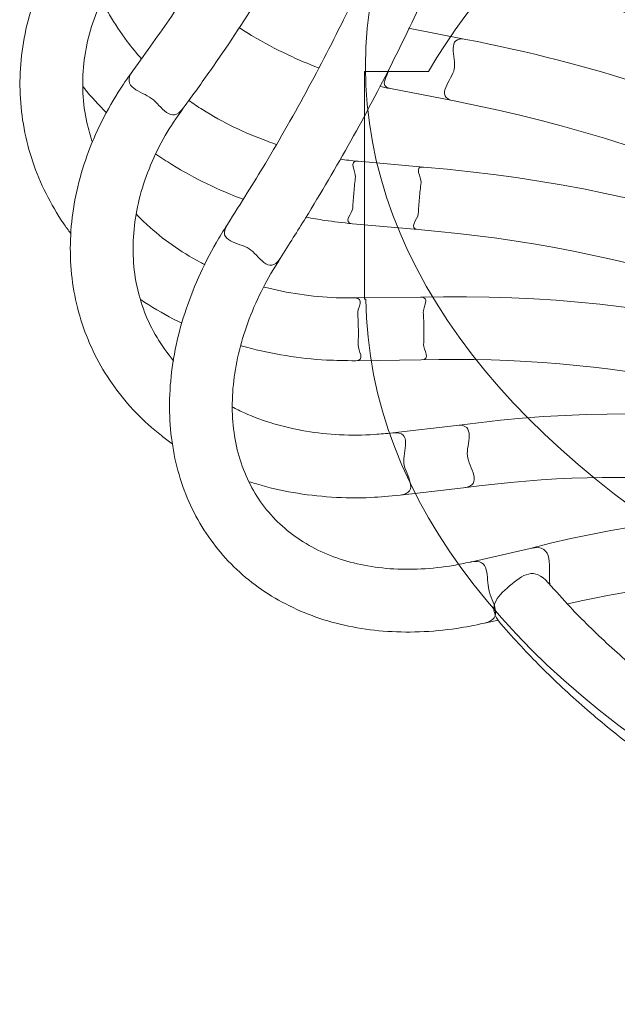
# Model space of a CAD drawing. Units: inches. Extents: x 11 to 126, y 9 to 100.
# Drawn here: x 18 to 21, y 28 to 33 of the extents above; entities that cross this region are included whole.
import ezdxf

# ---------------------------------------------------------------- set-up
doc = ezdxf.new("R2010")
doc.units = ezdxf.units.IN
doc.header["$MEASUREMENT"] = 0
doc.layers.add('Layer 3', color=7, linetype='Continuous')

# ---------------------------------------------------------------- blocks, each defined once
blk = doc.blocks.new('block 7')
at = {"layer": 'Layer 3', "color": 250, "lineweight": 18, "true_color": 0x221e1f}
for points in [[(20.318, 33.2304), (20.027, 33.2869)], [(19.9347, 32.9803), (20.2575, 32.9179)], [(18.8828, 32.881), (18.8828, 32.881)], [(20.103, 32.582), (19.7702, 32.6113)], [(19.7423, 32.2943), (20.0749, 32.2647)], [(20.0749, 32.2647), (20.0749, 32.2647)], [(19.3744, 32.118), (19.3744, 32.118)], [(20.087, 31.9219), (19.7542, 31.9178)], [(19.7583, 31.5991), (20.0909, 31.6036)], [(20.2694, 31.2705), (19.9468, 31.2329)], [(19.9835, 30.9167), (20.3061, 30.9539)], [(20.6437, 30.6466), (20.3411, 30.5773)], [(20.4117, 30.2673), (20.4825, 30.2831)]]:
    blk.add_lwpolyline(points, dxfattribs=at)
for points, knots in [([(19.8314, 39.5459), (19.8556, 39.4801), (19.8761, 39.4243), (19.8961, 39.3658), (19.9345, 39.2538), (19.9712, 39.1329), (20.0034, 39.0126), (20.0357, 38.8924), (20.0636, 38.7725), (20.0877, 38.6512), (20.1118, 38.53), (20.1319, 38.4073), (20.1485, 38.2833), (20.1647, 38.1593), (20.1771, 38.0346), (20.1855, 37.9092), (20.194, 37.7838), (20.1984, 37.6573), (20.199, 37.5302), (20.1995, 37.4034), (20.1962, 37.276), (20.1888, 37.1478), (20.1814, 37.0196), (20.1702, 36.8911), (20.1549, 36.7626), (20.1397, 36.6338), (20.1204, 36.5046), (20.0975, 36.3754), (20.0744, 36.2466), (20.0474, 36.117), (20.0165, 35.9878), (19.9857, 35.8586), (19.9511, 35.7298), (19.9125, 35.601), (19.8741, 35.4721), (19.8317, 35.3433), (19.7857, 35.2151), (19.7395, 35.0869), (19.6898, 34.9591), (19.6362, 34.832), (19.5828, 34.7049), (19.5256, 34.5784), (19.4646, 34.4524), (19.4038, 34.327), (19.3392, 34.2016), (19.2715, 34.0775), (19.2037, 33.9538), (19.1327, 33.8315), (19.0571, 33.7086), (18.9816, 33.5856), (18.9017, 33.4619), (18.8223, 33.3458), (18.7606, 33.2562), (18.6993, 33.1708), (18.6264, 33.0702)], [0, 0, 0, 0, 1, 1, 1, 2, 2, 2, 3, 3, 3, 4, 4, 4, 5, 5, 5, 6, 6, 6, 7, 7, 7, 8, 8, 8, 9, 9, 9, 10, 10, 10, 11, 11, 11, 12, 12, 12, 13, 13, 13, 14, 14, 14, 15, 15, 15, 16, 16, 16, 17, 17, 17, 18, 18, 18, 18]), ([(19.3744, 32.118), (19.4223, 32.1931), (19.4627, 32.2571), (19.5036, 32.3233), (19.5811, 32.4487), (19.6596, 32.583), (19.734, 32.716), (19.8083, 32.8494), (19.8782, 32.9813), (19.9452, 33.1143), (20.0121, 33.2476), (20.076, 33.382), (20.1364, 33.5167), (20.1969, 33.6517), (20.2539, 33.7868), (20.3075, 33.9225), (20.361, 34.0579), (20.4112, 34.194), (20.4577, 34.3297), (20.5044, 34.4661), (20.5473, 34.6022), (20.5867, 34.7383), (20.6261, 34.8747), (20.662, 35.0112), (20.6942, 35.1469), (20.7264, 35.283), (20.755, 35.4191), (20.7798, 35.5541), (20.8046, 35.6898), (20.8258, 35.8249), (20.8434, 35.9592), (20.8608, 36.0936), (20.8745, 36.2276), (20.8845, 36.3609), (20.8945, 36.4939), (20.9007, 36.6262), (20.9033, 36.7578), (20.9059, 36.8894), (20.9045, 37.02), (20.8997, 37.1492), (20.8947, 37.2787), (20.8859, 37.4072), (20.8735, 37.5343), (20.8611, 37.6615), (20.8449, 37.7872), (20.8251, 37.9116), (20.8051, 38.0359), (20.7815, 38.1593), (20.7543, 38.2802), (20.7273, 38.4011), (20.6966, 38.5196), (20.6616, 38.6392), (20.6284, 38.7518), (20.5912, 38.8655), (20.5538, 38.9689), (20.5495, 38.9809), (20.545, 38.993), (20.54, 39.0068)], [0, 0, 0, 0, 1, 1, 1, 2, 2, 2, 3, 3, 3, 4, 4, 4, 5, 5, 5, 6, 6, 6, 7, 7, 7, 8, 8, 8, 9, 9, 9, 10, 10, 10, 11, 11, 11, 12, 12, 12, 13, 13, 13, 14, 14, 14, 15, 15, 15, 16, 16, 16, 17, 17, 17, 18, 18, 18, 19, 19, 19, 19]), ([(20.2413, 38.8962), (20.2641, 38.8331), (20.2832, 38.7791), (20.302, 38.7229), (20.338, 38.6147), (20.3722, 38.4976), (20.4026, 38.3805), (20.4327, 38.264), (20.4589, 38.1469), (20.4815, 38.0284), (20.504, 37.9095), (20.523, 37.7886), (20.5383, 37.6666), (20.5536, 37.5447), (20.5653, 37.4213), (20.5733, 37.2966), (20.5812, 37.1723), (20.5855, 37.0465), (20.586, 36.9197), (20.5867, 36.793), (20.5834, 36.6655), (20.5767, 36.5366), (20.5698, 36.4081), (20.5593, 36.2786), (20.5452, 36.1487), (20.5311, 36.0185), (20.5131, 35.8876), (20.4916, 35.756), (20.4703, 35.6251), (20.4451, 35.4931), (20.4163, 35.3612), (20.3876, 35.2289), (20.3552, 35.0966), (20.3192, 34.9636), (20.2832, 34.8313), (20.2437, 34.6983), (20.2007, 34.5657), (20.1576, 34.4331), (20.1111, 34.3004), (20.061, 34.1678), (20.011, 34.0355), (19.9576, 33.9032), (19.9006, 33.7716), (19.8438, 33.6397), (19.7833, 33.5081), (19.7199, 33.3775), (19.6565, 33.2469), (19.59, 33.1177), (19.5194, 32.9868), (19.4488, 32.8566), (19.374, 32.725), (19.2996, 32.601), (19.239, 32.5004), (19.1787, 32.4042), (19.1069, 32.2909)], [0, 0, 0, 0, 1, 1, 1, 2, 2, 2, 3, 3, 3, 4, 4, 4, 5, 5, 5, 6, 6, 6, 7, 7, 7, 8, 8, 8, 9, 9, 9, 10, 10, 10, 11, 11, 11, 12, 12, 12, 13, 13, 13, 14, 14, 14, 15, 15, 15, 16, 16, 16, 17, 17, 17, 18, 18, 18, 18]), ([(18.8828, 32.881), (18.9337, 32.951), (18.9771, 33.0109), (19.0207, 33.0729), (19.1032, 33.1904), (19.1873, 33.3169), (19.2665, 33.4423), (19.3458, 33.5677), (19.4204, 33.6924), (19.4917, 33.8185), (19.5632, 33.9449), (19.6314, 34.0727), (19.696, 34.2016), (19.7604, 34.3297), (19.8212, 34.4592), (19.8784, 34.5891), (19.9356, 34.719), (19.989, 34.8499), (20.0388, 34.9815), (20.0885, 35.1124), (20.1344, 35.2444), (20.1766, 35.3763), (20.2188, 35.5086), (20.257, 35.6409), (20.2915, 35.7739), (20.3257, 35.9062), (20.3564, 36.0392), (20.3829, 36.1721), (20.4096, 36.3048), (20.4322, 36.4374), (20.451, 36.5701), (20.4697, 36.7027), (20.4846, 36.835), (20.4954, 36.9673), (20.5063, 37.0989), (20.5131, 37.2305), (20.5159, 37.3617), (20.5188, 37.493), (20.5178, 37.6232), (20.5126, 37.7534), (20.5109, 37.7989), (20.5087, 37.8451), (20.5059, 37.8906)], [0, 0, 0, 0, 1, 1, 1, 2, 2, 2, 3, 3, 3, 4, 4, 4, 5, 5, 5, 6, 6, 6, 7, 7, 7, 8, 8, 8, 9, 9, 9, 10, 10, 10, 11, 11, 11, 12, 12, 12, 13, 13, 13, 14, 14, 14, 14]), ([(20.4951, 30.2638), (20.5321, 30.2218), (20.5638, 30.1863), (20.5976, 30.1498), (20.6615, 30.0812), (20.7331, 30.0096), (20.8072, 29.9407), (20.8813, 29.8718), (20.9576, 29.8049), (21.0375, 29.7395), (21.1176, 29.674), (21.2013, 29.6099), (21.2881, 29.5472), (21.3749, 29.4845), (21.4649, 29.4232), (21.5579, 29.3639), (21.6509, 29.3047), (21.7468, 29.2468), (21.8457, 29.1907), (21.9446, 29.1345), (22.0464, 29.0804), (22.1508, 29.028), (22.2552, 28.9757), (22.3621, 28.925), (22.4717, 28.8768), (22.5811, 28.8282), (22.693, 28.7817), (22.8072, 28.7369), (22.9214, 28.6922), (23.0379, 28.6498), (23.1566, 28.6095), (23.2751, 28.5688), (23.3957, 28.5302), (23.518, 28.4944), (23.6404, 28.4579), (23.7646, 28.4241), (23.8905, 28.3921), (24.0163, 28.36), (24.1438, 28.3304), (24.2726, 28.3029), (24.4015, 28.2756), (24.5319, 28.2505), (24.6631, 28.2278), (24.7945, 28.205), (24.9272, 28.1843), (25.0607, 28.1657), (25.194, 28.1478), (25.3285, 28.132), (25.4636, 28.1182), (25.5986, 28.1048), (25.7345, 28.0934), (25.8706, 28.0848), (26.0069, 28.0762), (26.1435, 28.0693), (26.2804, 28.0655), (26.4174, 28.0614), (26.5545, 28.0596), (26.6914, 28.0603), (26.8285, 28.061), (26.9655, 28.0645), (27.1022, 28.07), (27.2388, 28.0755), (27.3753, 28.0831), (27.5113, 28.0934), (27.6473, 28.1037), (27.7826, 28.1161), (27.9172, 28.1313), (28.0519, 28.1464), (28.1857, 28.1637), (28.3187, 28.183), (28.4515, 28.2029), (28.5835, 28.225), (28.714, 28.2491), (28.8448, 28.2732), (28.9741, 28.2998), (29.1021, 28.3283), (29.2301, 28.3573), (29.3567, 28.3883), (29.4814, 28.4214), (29.6063, 28.4548), (29.7295, 28.4903), (29.8507, 28.5275), (29.972, 28.5654), (30.0914, 28.6046), (30.2087, 28.6467), (30.326, 28.6884), (30.4411, 28.7321), (30.5539, 28.7779), (30.6667, 28.8238), (30.7773, 28.8713), (30.8853, 28.9213), (30.9933, 28.9712), (31.0987, 29.0229), (31.2016, 29.0759), (31.3044, 29.1297), (31.4045, 29.1848), (31.5016, 29.242), (31.599, 29.2992), (31.6932, 29.3581), (31.7845, 29.4184), (31.8758, 29.479), (31.964, 29.541), (32.0489, 29.6051), (32.134, 29.6685), (32.2156, 29.7339), (32.294, 29.8008), (32.3724, 29.8673), (32.4473, 29.9355), (32.5188, 30.0051), (32.5901, 30.0743), (32.658, 30.1453), (32.7222, 30.2173), (32.7865, 30.2893), (32.8469, 30.3623), (32.9038, 30.4367), (32.9605, 30.5108), (33.0133, 30.5863), (33.0624, 30.6624), (33.1114, 30.7385), (33.1563, 30.8157), (33.1975, 30.8936), (33.2385, 30.9714), (33.2757, 31.0496), (33.3088, 31.1289), (33.3417, 31.2078), (33.3706, 31.2877), (33.3956, 31.3676), (33.4204, 31.4475), (33.441, 31.5282), (33.4578, 31.6088), (33.4743, 31.6894), (33.4867, 31.7703), (33.4951, 31.8513), (33.5036, 31.9326), (33.5077, 32.0136), (33.5079, 32.0945), (33.5081, 32.1755), (33.5041, 32.2565), (33.4962, 32.3374), (33.4881, 32.418), (33.4758, 32.4986), (33.4598, 32.5789), (33.4436, 32.6592), (33.4233, 32.7395), (33.399, 32.8187), (33.3747, 32.8983), (33.3465, 32.9772), (33.3143, 33.0557), (33.2819, 33.1343), (33.2457, 33.2121), (33.2054, 33.2893), (33.1653, 33.3668), (33.121, 33.4433), (33.0731, 33.5187), (33.0249, 33.5949), (32.973, 33.6696), (32.9174, 33.7434), (32.8616, 33.8174), (32.802, 33.8905), (32.7389, 33.9621), (32.6755, 34.0341), (32.6087, 34.1047), (32.5383, 34.174), (32.4676, 34.2436), (32.3936, 34.3118), (32.3162, 34.3786), (32.2387, 34.4455), (32.1579, 34.5109), (32.0737, 34.5743), (31.9895, 34.6384), (31.9021, 34.7007), (31.8115, 34.7617), (31.7211, 34.8224), (31.6274, 34.8816), (31.5309, 34.9388), (31.4343, 34.996), (31.3349, 35.0518), (31.2327, 35.1055), (31.1304, 35.1596), (31.0255, 35.2117), (30.918, 35.262), (30.8105, 35.3119), (30.7003, 35.3601), (30.5882, 35.406), (30.476, 35.4521), (30.3622, 35.4962), (30.2443, 35.5389), (30.1263, 35.5813), (30.0046, 35.6223), (29.8876, 35.6588), (29.8185, 35.6805), (29.751, 35.7005), (29.6714, 35.7239)], [0, 0, 0, 0, 1, 1, 1, 2, 2, 2, 3, 3, 3, 4, 4, 4, 5, 5, 5, 6, 6, 6, 7, 7, 7, 8, 8, 8, 9, 9, 9, 10, 10, 10, 11, 11, 11, 12, 12, 12, 13, 13, 13, 14, 14, 14, 15, 15, 15, 16, 16, 16, 17, 17, 17, 18, 18, 18, 19, 19, 19, 20, 20, 20, 21, 21, 21, 22, 22, 22, 23, 23, 23, 24, 24, 24, 25, 25, 25, 26, 26, 26, 27, 27, 27, 28, 28, 28, 29, 29, 29, 30, 30, 30, 31, 31, 31, 32, 32, 32, 33, 33, 33, 34, 34, 34, 35, 35, 35, 36, 36, 36, 37, 37, 37, 38, 38, 38, 39, 39, 39, 40, 40, 40, 41, 41, 41, 42, 42, 42, 43, 43, 43, 44, 44, 44, 45, 45, 45, 46, 46, 46, 47, 47, 47, 48, 48, 48, 49, 49, 49, 50, 50, 50, 51, 51, 51, 52, 52, 52, 53, 53, 53, 54, 54, 54, 55, 55, 55, 56, 56, 56, 57, 57, 57, 58, 58, 58, 59, 59, 59, 60, 60, 60, 61, 61, 61, 62, 62, 62, 63, 63, 63, 64, 64, 64, 64]), ([(18.3849, 33.8846), (18.361, 33.8546), (18.3408, 33.8291), (18.3212, 33.8019), (18.2852, 33.7523), (18.2509, 33.6979), (18.2208, 33.6428), (18.1908, 33.5876), (18.165, 33.5318), (18.1431, 33.4753), (18.1212, 33.4188), (18.1031, 33.3609), (18.0892, 33.3024), (18.0752, 33.2445), (18.0652, 33.1859), (18.0595, 33.127), (18.0539, 33.0685), (18.0523, 33.0095), (18.0549, 32.9513), (18.0573, 32.8931), (18.064, 32.8352), (18.0747, 32.778), (18.0854, 32.7208), (18.1, 32.6643), (18.1186, 32.6092), (18.1372, 32.5541), (18.1598, 32.5), (18.1862, 32.4473), (18.2125, 32.3949), (18.2425, 32.344), (18.2761, 32.2943), (18.2874, 32.2778), (18.2992, 32.2616), (18.3114, 32.2454)], [0, 0, 0, 0, 1, 1, 1, 2, 2, 2, 3, 3, 3, 4, 4, 4, 5, 5, 5, 6, 6, 6, 7, 7, 7, 8, 8, 8, 9, 9, 9, 10, 10, 10, 11, 11, 11, 11]), ([(18.4215, 32.7084), (18.4103, 32.7412), (18.401, 32.7746), (18.3935, 32.8084), (18.3827, 32.8569), (18.3762, 32.9065), (18.3734, 32.9565), (18.3708, 33.0064), (18.3722, 33.0571), (18.3777, 33.1074), (18.3832, 33.158), (18.3929, 33.2087), (18.4066, 33.2586), (18.4201, 33.3086), (18.4376, 33.3575), (18.4594, 33.4068), (18.4809, 33.4553), (18.5064, 33.5043), (18.535, 33.5491), (18.5629, 33.5935), (18.5937, 33.6345), (18.6307, 33.6824)], [0, 0, 0, 0, 1, 1, 1, 2, 2, 2, 3, 3, 3, 4, 4, 4, 5, 5, 5, 6, 6, 6, 7, 7, 7, 7]), ([(18.6698, 33.1329), (18.6444, 33.1611), (18.6204, 33.1901), (18.598, 33.2197), (18.5648, 33.2638), (18.5351, 33.3093), (18.509, 33.3554), (18.4948, 33.3802), (18.4817, 33.4057), (18.4697, 33.4312)], [0, 0, 0, 0, 1, 1, 1, 2, 2, 2, 3, 3, 3, 3]), ([(19.1653, 33.29), (19.1864, 33.2765), (19.208, 33.2631), (19.2298, 33.25), (19.29, 33.2142), (19.352, 33.1811), (19.415, 33.1515), (19.4658, 33.1274), (19.5173, 33.1053), (19.5701, 33.085)], [0, 0, 0, 0, 1, 1, 1, 2, 2, 2, 3, 3, 3, 3]), ([(20.318, 33.2304), (20.2138, 33.2507), (20.2696, 33.1343), (20.2589, 33.0798), (20.2482, 33.0251), (20.1533, 32.9379), (20.2575, 32.9179)], [0, 0, 0, 0, 1, 1, 1, 2, 2, 2, 2]), ([(18.6264, 33.0702), (18.6035, 33.0381), (18.5842, 33.0109), (18.5655, 32.982), (18.5307, 32.9289), (18.4976, 32.8711), (18.4687, 32.8132), (18.4397, 32.7553), (18.4149, 32.6974), (18.3937, 32.6382), (18.3727, 32.5796), (18.3553, 32.52), (18.342, 32.4601), (18.3288, 32.4005), (18.3195, 32.3405), (18.3143, 32.2813), (18.3091, 32.2217), (18.3081, 32.1627), (18.311, 32.1042), (18.314, 32.0456), (18.3209, 31.9881), (18.3319, 31.9316), (18.3429, 31.8754), (18.3577, 31.8203), (18.3767, 31.7662), (18.3953, 31.7128), (18.418, 31.6604), (18.4442, 31.6105), (18.4704, 31.5605), (18.5002, 31.512), (18.5336, 31.4661), (18.5668, 31.42), (18.6035, 31.3762), (18.6433, 31.3349), (18.6833, 31.2935), (18.7262, 31.2546), (18.772, 31.2188), (18.7901, 31.2043), (18.8087, 31.1905), (18.8276, 31.1774)], [0, 0, 0, 0, 1, 1, 1, 2, 2, 2, 3, 3, 3, 4, 4, 4, 5, 5, 5, 6, 6, 6, 7, 7, 7, 8, 8, 8, 9, 9, 9, 10, 10, 10, 11, 11, 11, 12, 12, 12, 13, 13, 13, 13]), ([(18.6264, 33.0702), (18.5637, 32.9841), (18.6712, 32.9675), (18.7215, 32.9307), (18.7716, 32.8938), (18.8197, 32.7953), (18.8828, 32.881)], [0, 0, 0, 0, 1, 1, 1, 2, 2, 2, 2]), ([(18.3739, 32.9896), (18.3762, 32.9868), (18.3784, 32.9841), (18.3808, 32.9813), (18.4158, 32.9382), (18.4533, 32.8965), (18.4931, 32.8569)], [0, 0, 0, 0, 1, 1, 1, 2, 2, 2, 2]), ([(19.3547, 32.6974), (19.3396, 32.7026), (19.3246, 32.7078), (19.3098, 32.7133), (19.2514, 32.7343), (19.1942, 32.7584), (19.1391, 32.7853), (19.0839, 32.8121), (19.0309, 32.8418), (18.9801, 32.8738), (18.9563, 32.889), (18.9331, 32.9045), (18.9105, 32.9207)], [0, 0, 0, 0, 1, 1, 1, 2, 2, 2, 3, 3, 3, 4, 4, 4, 4]), ([(18.8342, 31.5984), (18.8338, 31.5984), (18.8337, 31.5991), (18.8333, 31.5991), (18.802, 31.6363), (18.7741, 31.6756), (18.7496, 31.7163), (18.725, 31.7576), (18.704, 31.801), (18.6867, 31.8458), (18.6693, 31.8906), (18.6555, 31.9374), (18.6459, 31.9857), (18.6363, 32.0332), (18.6304, 32.0828), (18.6285, 32.1328), (18.6266, 32.1827), (18.6287, 32.2334), (18.6349, 32.2847), (18.6407, 32.3357), (18.6507, 32.387), (18.6645, 32.4384), (18.6781, 32.4893), (18.6957, 32.5403), (18.717, 32.5913), (18.7382, 32.6423), (18.7636, 32.6936), (18.7915, 32.7415), (18.8182, 32.7877), (18.8476, 32.8304), (18.8828, 32.881)], [0, 0, 0, 0, 1, 1, 1, 2, 2, 2, 3, 3, 3, 4, 4, 4, 5, 5, 5, 6, 6, 6, 7, 7, 7, 8, 8, 8, 9, 9, 9, 10, 10, 10, 10]), ([(18.7443, 32.6482), (18.7708, 32.6299), (18.7978, 32.612), (18.8256, 32.5948), (18.8831, 32.5593), (18.943, 32.5265), (19.0047, 32.4966), (19.0638, 32.468), (19.1246, 32.4421), (19.1866, 32.4191)], [0, 0, 0, 0, 1, 1, 1, 2, 2, 2, 3, 3, 3, 3]), ([(19.7702, 32.6113), (19.7175, 32.6161), (19.7602, 32.5596), (19.7571, 32.5331), (19.7542, 32.5066), (19.7516, 32.48), (19.7492, 32.4535), (19.7468, 32.427), (19.7447, 32.4005), (19.7432, 32.3736), (19.7414, 32.3474), (19.6896, 32.2992), (19.7423, 32.2943)], [0, 0, 0, 0, 1, 1, 1, 2, 2, 2, 3, 3, 3, 4, 4, 4, 4]), ([(20.103, 32.582), (20.0505, 32.5872), (20.093, 32.53), (20.0899, 32.5038), (20.087, 32.4769), (20.0842, 32.4508), (20.082, 32.4239), (20.0796, 32.3977), (20.0775, 32.3708), (20.0758, 32.3446), (20.0742, 32.3178), (20.0224, 32.2695), (20.0749, 32.2647)], [0, 0, 0, 0, 1, 1, 1, 2, 2, 2, 3, 3, 3, 4, 4, 4, 4]), ([(18.993, 32.0863), (18.9849, 32.0904), (18.9768, 32.0949), (18.9687, 32.0994), (18.9184, 32.1259), (18.8707, 32.1552), (18.8257, 32.1869), (18.7806, 32.2186), (18.7384, 32.253), (18.6993, 32.2892), (18.6802, 32.3067), (18.6618, 32.3254), (18.644, 32.344)], [0, 0, 0, 0, 1, 1, 1, 2, 2, 2, 3, 3, 3, 4, 4, 4, 4]), ([(19.1069, 32.2909), (19.0857, 32.2571), (19.0678, 32.2282), (19.0504, 32.1982), (19.0178, 32.1421), (18.987, 32.0811), (18.9599, 32.0208), (18.9329, 31.9602), (18.9098, 31.8995), (18.8902, 31.8389), (18.8705, 31.7783), (18.8545, 31.7166), (18.8423, 31.6556), (18.83, 31.5943), (18.8216, 31.5337), (18.817, 31.4734), (18.8125, 31.4131), (18.8118, 31.3538), (18.8151, 31.2953), (18.8183, 31.2367), (18.8256, 31.1795), (18.8366, 31.1237), (18.8474, 31.0679), (18.8623, 31.0135), (18.8809, 30.9611), (18.8993, 30.9094), (18.9213, 30.8588), (18.947, 30.8109), (18.9725, 30.763), (19.0016, 30.7172), (19.034, 30.6745), (19.066, 30.6314), (19.1015, 30.5911), (19.1399, 30.5532), (19.1783, 30.516), (19.2197, 30.4815), (19.2634, 30.4498), (19.3075, 30.4181), (19.354, 30.3896), (19.403, 30.3644), (19.4519, 30.3389), (19.5032, 30.3169), (19.5564, 30.2983), (19.6098, 30.2793), (19.6651, 30.2638), (19.7222, 30.2521), (19.7795, 30.2404), (19.8384, 30.2318), (19.898, 30.2269), (19.9583, 30.2221), (20.0193, 30.2207), (20.082, 30.2232), (20.1449, 30.2252), (20.2095, 30.2314), (20.271, 30.2404), (20.3164, 30.2473), (20.3602, 30.2562), (20.4117, 30.2673)], [0, 0, 0, 0, 1, 1, 1, 2, 2, 2, 3, 3, 3, 4, 4, 4, 5, 5, 5, 6, 6, 6, 7, 7, 7, 8, 8, 8, 9, 9, 9, 10, 10, 10, 11, 11, 11, 12, 12, 12, 13, 13, 13, 14, 14, 14, 15, 15, 15, 16, 16, 16, 17, 17, 17, 18, 18, 18, 19, 19, 19, 19]), ([(19.1069, 32.2909), (19.0495, 32.2017), (19.1677, 32.2), (19.2169, 32.1679), (19.2665, 32.1359), (19.3168, 32.0291), (19.3744, 32.118)], [0, 0, 0, 0, 1, 1, 1, 2, 2, 2, 2]), ([(19.5073, 32.3281), (19.5389, 32.3219), (19.5702, 32.3161), (19.6009, 32.3116), (19.6464, 32.3047), (19.6903, 32.2999), (19.7423, 32.2943)], [0, 0, 0, 0, 1, 1, 1, 2, 2, 2, 2]), ([(20.3411, 30.5773), (20.3094, 30.5708), (20.2827, 30.5653), (20.2551, 30.5604), (20.2014, 30.5511), (20.145, 30.5449), (20.0906, 30.5422), (20.0363, 30.5394), (19.984, 30.5401), (19.9328, 30.5435), (19.8817, 30.5477), (19.8319, 30.5546), (19.784, 30.5646), (19.7359, 30.5746), (19.6899, 30.588), (19.6464, 30.6042), (19.6023, 30.6207), (19.5606, 30.64), (19.5216, 30.6621), (19.482, 30.6848), (19.4452, 30.7096), (19.4112, 30.7379), (19.3768, 30.7661), (19.3451, 30.7968), (19.3167, 30.8302), (19.2877, 30.8643), (19.2621, 30.9005), (19.2397, 30.9397), (19.2171, 30.9787), (19.198, 31.02), (19.1823, 31.0638), (19.1668, 31.1072), (19.1546, 31.1526), (19.1461, 31.1998), (19.1379, 31.2463), (19.133, 31.2953), (19.1318, 31.3452), (19.1306, 31.3945), (19.133, 31.4455), (19.1392, 31.4972), (19.1453, 31.5481), (19.1549, 31.6005), (19.168, 31.6532), (19.1811, 31.7052), (19.1976, 31.7579), (19.2178, 31.8113), (19.2379, 31.8644), (19.2617, 31.9181), (19.2879, 31.9684), (19.3134, 32.0177), (19.3411, 32.0635), (19.3744, 32.118)], [0, 0, 0, 0, 1, 1, 1, 2, 2, 2, 3, 3, 3, 4, 4, 4, 5, 5, 5, 6, 6, 6, 7, 7, 7, 8, 8, 8, 9, 9, 9, 10, 10, 10, 11, 11, 11, 12, 12, 12, 13, 13, 13, 14, 14, 14, 15, 15, 15, 16, 16, 16, 17, 17, 17, 17]), ([(19.7542, 31.9178), (19.7191, 31.9178), (19.6893, 31.9181), (19.6586, 31.9188), (19.5985, 31.9212), (19.5353, 31.9271), (19.4739, 31.9364), (19.4126, 31.9454), (19.3534, 31.9574), (19.2955, 31.9726), (19.2939, 31.9733), (19.2925, 31.9733), (19.291, 31.974)], [0, 0, 0, 0, 1, 1, 1, 2, 2, 2, 3, 3, 3, 4, 4, 4, 4]), ([(18.6683, 31.9085), (18.7208, 31.873), (18.7761, 31.8403), (18.8335, 31.8103), (18.8476, 31.8031), (18.8619, 31.7958), (18.8764, 31.789)], [0, 0, 0, 0, 1, 1, 1, 2, 2, 2, 2]), ([(19.7583, 31.5991), (19.8105, 31.6002), (19.7695, 31.6511), (19.7707, 31.6777), (19.7719, 31.7049), (19.7721, 31.7318), (19.7718, 31.759), (19.7714, 31.7858), (19.7706, 31.8127), (19.7687, 31.8396), (19.7668, 31.8665), (19.8066, 31.9181), (19.7542, 31.9178)], [0, 0, 0, 0, 1, 1, 1, 2, 2, 2, 3, 3, 3, 4, 4, 4, 4]), ([(20.0909, 31.6036), (20.1433, 31.6039), (20.1021, 31.6553), (20.1034, 31.6822), (20.1047, 31.709), (20.1049, 31.7359), (20.1046, 31.7631), (20.1042, 31.79), (20.1034, 31.8169), (20.1013, 31.8437), (20.0996, 31.8706), (20.1392, 31.9226), (20.087, 31.9219)], [0, 0, 0, 0, 1, 1, 1, 2, 2, 2, 3, 3, 3, 4, 4, 4, 4]), ([(33.1513, 31.7011), (33.1425, 31.6549), (33.132, 31.6091), (33.1201, 31.5633), (33.1007, 31.4885), (33.0772, 31.4141), (33.0497, 31.3401), (33.0223, 31.2663), (32.9909, 31.1933), (32.9555, 31.1203), (32.9201, 31.0476), (32.8809, 30.9756), (32.8376, 30.9039), (32.7946, 30.8329), (32.7477, 30.762), (32.6969, 30.6924), (32.6464, 30.6228), (32.592, 30.5539), (32.534, 30.4857), (32.4761, 30.4181), (32.4144, 30.3513), (32.3491, 30.2852), (32.284, 30.2194), (32.2153, 30.1549), (32.1431, 30.0912), (32.0709, 30.0275), (31.9955, 29.9655), (31.9166, 29.9041), (31.8377, 29.8435), (31.7557, 29.7836), (31.6703, 29.7257), (31.5852, 29.6671), (31.4966, 29.6106), (31.4053, 29.5555), (31.3139, 29.5), (31.2195, 29.4466), (31.1223, 29.3943), (31.025, 29.3426), (30.9251, 29.2919), (30.8224, 29.2434), (30.7198, 29.1948), (30.6143, 29.1479), (30.5067, 29.1028), (30.3989, 29.058), (30.2888, 29.0146), (30.1763, 28.9733), (30.064, 28.9323), (29.9493, 28.893), (29.8327, 28.8558), (29.7159, 28.8186), (29.5972, 28.7831), (29.4768, 28.75), (29.3562, 28.717), (29.2339, 28.686), (29.11, 28.657), (28.9862, 28.6281), (28.8608, 28.6012), (28.734, 28.5771), (28.6072, 28.5523), (28.4791, 28.5302), (28.3499, 28.5099), (28.2207, 28.4899), (28.0905, 28.4724), (27.9594, 28.4565), (27.8281, 28.4413), (27.6962, 28.4279), (27.5637, 28.4172), (27.4311, 28.4062), (27.2979, 28.3973), (27.1644, 28.3911), (27.0309, 28.3848), (26.8971, 28.3811), (26.7632, 28.3793), (26.6292, 28.378), (26.4952, 28.3786), (26.3614, 28.3821), (26.2277, 28.3848), (26.094, 28.3904), (25.9607, 28.3983), (25.8274, 28.4062), (25.6946, 28.4162), (25.5625, 28.4286), (25.4303, 28.4413), (25.2989, 28.4558), (25.1683, 28.473), (25.0378, 28.4899), (24.9081, 28.5092), (24.7796, 28.5309), (24.6512, 28.5523), (24.5239, 28.5764), (24.398, 28.6022), (24.2721, 28.6281), (24.1477, 28.6563), (24.0247, 28.6866), (23.9021, 28.717), (23.7808, 28.7493), (23.6616, 28.7838), (23.5422, 28.8186), (23.4248, 28.8551), (23.3095, 28.894), (23.1943, 28.9326), (23.0809, 28.9729), (22.97, 29.0153), (22.8591, 29.058), (22.7506, 29.1025), (22.6445, 29.1486), (22.5383, 29.1948), (22.4348, 29.2427), (22.3341, 29.2926), (22.2331, 29.3426), (22.1349, 29.3939), (22.0397, 29.447), (21.9444, 29.5), (21.8521, 29.5548), (21.7627, 29.611), (21.6735, 29.6671), (21.5872, 29.725), (21.5041, 29.7839), (21.4211, 29.8432), (21.341, 29.9034), (21.2647, 29.9651), (21.1884, 30.0268), (21.1157, 30.0895), (21.0454, 30.1539), (20.9751, 30.2187), (20.9073, 30.2852), (20.847, 30.3492), (20.8101, 30.3885), (20.776, 30.4271), (20.7362, 30.4719)], [0, 0, 0, 0, 1, 1, 1, 2, 2, 2, 3, 3, 3, 4, 4, 4, 5, 5, 5, 6, 6, 6, 7, 7, 7, 8, 8, 8, 9, 9, 9, 10, 10, 10, 11, 11, 11, 12, 12, 12, 13, 13, 13, 14, 14, 14, 15, 15, 15, 16, 16, 16, 17, 17, 17, 18, 18, 18, 19, 19, 19, 20, 20, 20, 21, 21, 21, 22, 22, 22, 23, 23, 23, 24, 24, 24, 25, 25, 25, 26, 26, 26, 27, 27, 27, 28, 28, 28, 29, 29, 29, 30, 30, 30, 31, 31, 31, 32, 32, 32, 33, 33, 33, 34, 34, 34, 35, 35, 35, 36, 36, 36, 37, 37, 37, 38, 38, 38, 39, 39, 39, 40, 40, 40, 41, 41, 41, 42, 42, 42, 43, 43, 43, 43]), ([(19.1749, 31.6756), (19.1845, 31.6729), (19.1944, 31.6701), (19.2042, 31.6673), (19.2693, 31.6501), (19.3356, 31.6356), (19.4038, 31.625), (19.4722, 31.6139), (19.5425, 31.606), (19.6097, 31.6026), (19.6576, 31.6002), (19.7037, 31.5998), (19.7583, 31.5991)], [0, 0, 0, 0, 1, 1, 1, 2, 2, 2, 3, 3, 3, 4, 4, 4, 4]), ([(19.9468, 31.2329), (19.9128, 31.2295), (19.8841, 31.2267), (19.8544, 31.225), (19.7966, 31.2209), (19.7356, 31.2209), (19.6768, 31.2236), (19.6179, 31.2264), (19.5611, 31.2326), (19.5055, 31.2422), (19.45, 31.2512), (19.3957, 31.2636), (19.3434, 31.2794), (19.2912, 31.2946), (19.2409, 31.3132), (19.193, 31.3345), (19.1718, 31.3442), (19.1511, 31.3542), (19.131, 31.3649)], [0, 0, 0, 0, 1, 1, 1, 2, 2, 2, 3, 3, 3, 4, 4, 4, 5, 5, 5, 6, 6, 6, 6]), ([(19.9835, 30.9167), (20.0889, 30.9287), (20.0093, 31.0221), (20.0028, 31.0789), (19.996, 31.1361), (20.0522, 31.2443), (19.9468, 31.2329)], [0, 0, 0, 0, 1, 1, 1, 2, 2, 2, 2]), ([(20.3061, 30.9539), (20.4115, 30.9659), (20.3319, 31.0593), (20.3254, 31.1165), (20.3187, 31.1733), (20.375, 31.2825), (20.2694, 31.2705)], [0, 0, 0, 0, 1, 1, 1, 2, 2, 2, 2]), ([(19.2169, 30.9852), (19.2295, 30.9811), (19.2421, 30.9769), (19.2548, 30.9735), (19.3153, 30.9556), (19.3775, 30.9411), (19.4409, 30.9301), (19.5042, 30.9191), (19.5688, 30.9115), (19.6352, 30.907), (19.7018, 30.9029), (19.7702, 30.9018), (19.8355, 30.9049), (19.883, 30.9074), (19.929, 30.9115), (19.9835, 30.9167)], [0, 0, 0, 0, 1, 1, 1, 2, 2, 2, 3, 3, 3, 4, 4, 4, 5, 5, 5, 5]), ([(20.4117, 30.2673), (20.5154, 30.2907), (20.4482, 30.3734), (20.4341, 30.4354), (20.42, 30.4974), (20.4449, 30.6007), (20.3412, 30.5777)], [0, 0, 0, 0, 1, 1, 1, 2, 2, 2, 2]), ([(20.736, 30.4722), (20.6649, 30.5542), (20.6065, 30.5139), (20.5395, 30.456), (20.4725, 30.3982), (20.4241, 30.3461), (20.4951, 30.2638)], [0, 0, 0, 0, 1, 1, 1, 2, 2, 2, 2])]:
    blk.add_open_spline(points, degree=3, knots=knots, dxfattribs=at)
for points in [[(23.8127, 31.9691), (22.9127, 32.8655), (21.9365, 33.4595), (20.7264, 33.8471)], [(23.5888, 31.7428), (22.7263, 32.6016), (21.7909, 33.1711), (20.6318, 33.5428)], [(23.6098, 31.6729), (22.6174, 32.4928), (21.5815, 32.9834), (20.318, 33.2304)], [(19.9266, 33.0795), (19.9227, 33.0454), (19.8722, 32.9927), (19.9347, 32.9803)], [(19.8805, 32.992), (19.8977, 32.9882), (19.9156, 32.9844), (19.9347, 32.9803)], [(23.4063, 31.4279), (22.457, 32.2124), (21.4659, 32.6809), (20.2575, 32.9179)], [(19.7702, 32.6113), (19.7368, 32.6147), (19.708, 32.6178), (19.6787, 32.622)], [(23.5021, 31.36), (22.4467, 32.0921), (21.3829, 32.4745), (20.103, 32.582)], [(23.0238, 31.2929), (22.0955, 31.8661), (21.1622, 32.1738), (20.0749, 32.2647)], [(23.4928, 31.041), (22.4054, 31.6777), (21.3465, 31.9512), (20.087, 31.9219)], [(22.7819, 31.052), (21.907, 31.4517), (21.0525, 31.6267), (20.0909, 31.6036)], [(23.5817, 30.7261), (22.4932, 31.2639), (21.4728, 31.4317), (20.2694, 31.2705)], [(22.7513, 30.7241), (21.9349, 30.9962), (21.1588, 31.0693), (20.3061, 30.9539)], [(23.7662, 30.4243), (22.7058, 30.8646), (21.756, 30.9322), (20.6437, 30.6466)], [(20.744, 30.4643), (20.734, 30.5422), (20.7738, 30.6758), (20.6437, 30.6466)], [(22.9468, 30.3568), (22.2266, 30.5291), (21.557, 30.5318), (20.8353, 30.3654)]]:
    blk.add_open_spline(points, degree=3, dxfattribs=at)
blk = doc.blocks.new('block 9')
at = {"layer": 'Layer 3', "color": 250, "lineweight": 18, "true_color": 0x221e1f}
for points, knots in [([(33.5237, 33.0936), (33.5237, 35.1648), (30.4535, 36.8446), (26.6659, 36.8446), (22.8782, 36.8446), (19.8079, 35.1648), (19.8079, 33.0936), (19.8079, 31.0224), (22.8782, 29.3426), (26.6659, 29.3426), (30.4535, 29.3426), (33.5237, 31.0224), (33.5237, 33.0936)], [0, 0, 0, 0, 1, 1, 1, 2, 2, 2, 3, 3, 3, 4, 4, 4, 4]), ([(33.5196, 31.9802), (33.5196, 31.9802), (33.5196, 33.0936), (33.5196, 33.0936), (33.5196, 33.0936), (33.1865, 33.0929), (33.1865, 33.0929), (32.2931, 34.597), (29.7135, 35.685), (26.6659, 35.685), (23.6008, 35.685), (21.007, 34.5846), (20.1283, 33.0674), (20.1283, 33.0674), (19.8038, 33.0667), (19.8038, 33.0667), (19.8038, 33.0667), (19.8038, 31.9113), (19.8038, 31.9113), (19.8038, 31.9113), (19.81, 31.9113), (19.81, 31.9113), (19.8326, 29.8504), (22.8922, 28.183), (26.6659, 28.183), (30.4535, 28.183), (33.5237, 29.8625), (33.5237, 31.934), (33.5237, 31.9498), (33.5199, 31.965), (33.5196, 31.9802)], [0, 0, 0, 0, 1, 1, 1, 2, 2, 2, 3, 3, 3, 4, 4, 4, 5, 5, 5, 6, 6, 6, 7, 7, 7, 8, 8, 8, 9, 9, 9, 10, 10, 10, 10])]:
    blk.add_open_spline(points, degree=3, knots=knots, dxfattribs=at)

msp = doc.modelspace()

# ---------------------------------------------------------------- block references
at = {"layer": 'Layer 3'}
for name in ['block 7', 'block 9']:
    msp.add_blockref(name, (0, 0), dxfattribs=at)

doc.saveas('drawing.dxf')
